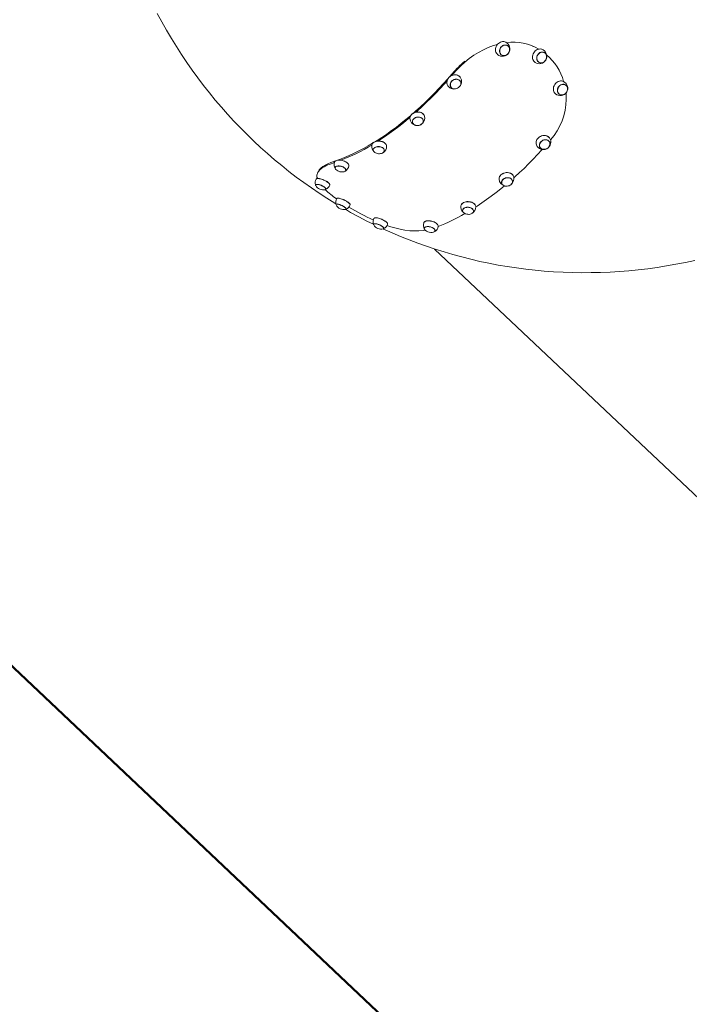
# Model space of a CAD drawing. Units: millimetres. Extents: x 1137 to 11345, y 298 to 17543.
# Drawn here: x 5041 to 6217, y 2004 to 3733 of the extents above; entities that cross this region are included whole.
import ezdxf

# ---------------------------------------------------------------- set-up
doc = ezdxf.new("R2010")
doc.units = ezdxf.units.MM
doc.header["$LTSCALE"] = 60

msp = doc.modelspace()

# ---------------------------------------------------------------- linework, layer by layer
at = {"color": 7, "linetype": 'Continuous', "lineweight": 18}
for p, q in [((5898, 3688.1), (5897.9, 3688.2)), ((5943.7, 3686.4), (5942.3, 3687)), ((5887.2, 3671.9), (5887.2, 3671.9)), ((5962, 3676.1), (5961.9, 3676.1)), ((5953.4, 3658.6), (5953.4, 3658.6)), ((5795.1, 3632), (5801.4, 3639.2)), ((5800.4, 3635.6), (5802.9, 3638.5)), ((5798, 3616.2), (5798.1, 3616.1)), ((5815, 3625.6), (5815, 3625.8)), ((5999.6, 3619.1), (5999.5, 3619.1)), ((5988.9, 3602.8), (5988.9, 3602.8)), ((5731, 3553.8), (5731, 3553.6)), ((5750.2, 3556.9), (5750.2, 3557.1)), ((5971.8, 3519.2), (5971.7, 3519.3)), ((5973.9, 3522.4), (5973.9, 3522.4)), ((5662.3, 3505.2), (5662.3, 3505.2)), ((5681.7, 3503.7), (5681.7, 3503.9)), ((5954.7, 3509.8), (5954.8, 3509.7)), ((5592.8, 3482.3), (5594.3, 3483.1)), ((5565.9, 3467.1), (5564.6, 3464.5)), ((5595.3, 3474), (5595.3, 3474)), ((5614.2, 3469), (5614.2, 3469.2)), ((5561.3, 3443.7), (5561.1, 3443.4)), ((5887.7, 3447.2), (5887.7, 3447.2)), ((5907, 3450.5), (5906.9, 3450.6)), ((5579.1, 3435.8), (5579.2, 3436)), ((5596.9, 3409.4), (5596.9, 3409.2)), ((5614.5, 3400.9), (5614.7, 3401.2)), ((5819.1, 3398.8), (5819.1, 3398.8)), ((5838.5, 3397.5), (5838.5, 3397.5)), ((5663, 3374.6), (5662.7, 3374.4)), ((5680.8, 3366.7), (5680.9, 3367)), ((5752.1, 3367.5), (5752.1, 3367.5)), ((5770.9, 3362.6), (5771, 3362.8)), ((5770.1, 3330.7), (6309.8, 2820.6))]:
    msp.add_line(p, q, dxfattribs=at)
at = {"color": 7, "linetype": 'Continuous', "lineweight": 50}
msp.add_line((7171.7, 571.6), (4926.6, 2693.5), dxfattribs=at)
at = {"color": 7, "linetype": 'Continuous', "lineweight": 18, "flags": 128}
for points in [[(5282.9, 3744.3), (5290.9, 3729.6), (5299.2, 3715), (5307.7, 3700.5), (5316.5, 3686.3), (5325.5, 3672.3), (5334.8, 3658.4), (5344.3, 3644.8), (5354.1, 3631.4), (5364.1, 3618.1), (5374.4, 3605.1), (5384.8, 3592.3), (5395.5, 3579.7), (5406.5, 3567.4), (5417.6, 3555.3), (5429, 3543.4), (5440.5, 3531.7), (5452.3, 3520.3), (5464.3, 3509.1), (5476.5, 3498.2), (5488.9, 3487.5), (5501.4, 3477.1), (5514.2, 3466.9), (5527.1, 3457), (5540.3, 3447.4), (5553.6, 3438), (5567, 3428.8), (5580.7, 3420), (5594.5, 3411.4), (5596.9, 3409.4)], [(5880.4, 3690), (5873.3, 3688), (5864.4, 3684.7), (5855.7, 3680.7), (5847.2, 3676.1), (5839, 3670.9), (5831, 3665.2), (5823.4, 3659.1), (5816.1, 3652.5), (5809.3, 3645.7), (5802.9, 3638.5)], [(5880.7, 3672.3), (5879.7, 3673.3), (5878.6, 3674.8), (5877.8, 3676.5), (5877.2, 3678.4), (5877, 3680.4), (5877.1, 3682.5), (5877.6, 3684.6), (5878.3, 3686.6), (5879.3, 3688.5), (5880.6, 3690.2), (5882.1, 3691.7), (5883.8, 3693), (5885.7, 3694), (5887.6, 3694.6), (5889.5, 3695), (5891.5, 3695), (5893.3, 3694.6), (5895, 3693.9)], [(5878.6, 3674.7), (5878.5, 3674.9), (5877.7, 3676.6), (5877.2, 3678.5), (5877, 3680.5), (5877.1, 3682.6), (5877.5, 3684.6), (5878.3, 3686.6), (5879.3, 3688.5), (5880.6, 3690.2), (5882.1, 3691.7), (5883.8, 3693), (5885.6, 3694), (5887.5, 3694.6), (5889.4, 3695), (5889.9, 3695)], [(5895.1, 3689), (5896.7, 3688.7), (5898.2, 3688), (5899.4, 3687), (5900.5, 3685.8), (5901.2, 3684.3), (5901.7, 3682.7), (5901.8, 3680.9), (5901.7, 3679.2), (5901.2, 3677.4), (5900.4, 3675.7), (5899.3, 3674.2), (5898.1, 3672.9), (5896.6, 3671.8), (5895, 3671), (5893.4, 3670.5), (5891.7, 3670.4), (5890.1, 3670.5), (5888.5, 3671.1), (5887.2, 3671.9), (5886, 3673), (5885.1, 3674.4), (5884.5, 3675.9), (5884.2, 3677.6), (5884.2, 3679.4), (5884.5, 3681.2), (5885.2, 3682.9), (5886.1, 3684.5), (5887.3, 3685.9), (5888.6, 3687.1), (5890.2, 3688.1), (5891.8, 3688.7), (5893.5, 3689), (5895.1, 3689)], [(5887.2, 3671.9), (5886.6, 3672.7), (5885.6, 3674), (5884.9, 3675.5), (5884.5, 3677.1), (5884.4, 3678.9), (5884.6, 3680.7), (5885.2, 3682.4), (5886.1, 3684.1), (5887.2, 3685.6), (5888.6, 3686.8), (5890.1, 3687.8), (5891.7, 3688.5), (5893.4, 3688.8), (5895.1, 3688.8), (5896.7, 3688.4), (5898.1, 3687.7), (5898.2, 3687.6)], [(5946.8, 3658.3), (5946.2, 3658.7), (5944.8, 3660), (5943.7, 3661.5), (5942.8, 3663.3), (5942.3, 3665.2), (5942, 3667.2), (5942.1, 3669.3), (5942.5, 3671.4), (5943.2, 3673.4), (5944.1, 3675.4), (5945.3, 3677.1), (5946.8, 3678.7), (5948.4, 3680), (5950.2, 3681), (5952.1, 3681.7), (5954, 3682), (5955.9, 3682.1), (5957.7, 3681.7), (5958.3, 3681.5)], [(5943.8, 3661.4), (5943.7, 3661.6), (5942.8, 3663.3), (5942.2, 3665.2), (5942, 3667.3), (5942.1, 3669.3), (5942.4, 3671.4), (5943.1, 3673.5), (5944.1, 3675.4), (5945.3, 3677.1), (5946.7, 3678.7), (5948.4, 3680), (5950.1, 3681), (5952, 3681.7), (5953.4, 3682)], [(5960, 3676.6), (5961.6, 3676.2), (5963, 3675.6), (5964.3, 3674.6), (5965.3, 3673.3), (5966.1, 3671.9), (5966.6, 3670.2), (5966.8, 3668.5), (5966.7, 3666.7), (5966.2, 3664.9), (5965.5, 3663.2), (5964.5, 3661.6), (5963.3, 3660.2), (5961.9, 3659.1), (5960.3, 3658.3), (5958.7, 3657.8), (5957, 3657.7), (5955.4, 3657.8), (5953.9, 3658.3), (5952.6, 3659.2), (5951.4, 3660.3), (5950.5, 3661.7), (5949.9, 3663.2), (5949.5, 3664.9), (5949.5, 3666.7), (5949.8, 3668.5), (5950.4, 3670.3), (5951.2, 3671.9), (5952.3, 3673.4), (5953.7, 3674.6), (5955.1, 3675.6), (5956.7, 3676.3), (5958.4, 3676.6), (5960, 3676.6)], [(5953.4, 3658.6), (5953.3, 3659), (5952, 3660), (5951, 3661.3), (5950.3, 3662.8), (5949.8, 3664.5), (5949.7, 3666.2), (5949.9, 3668.1), (5950.4, 3669.8), (5951.2, 3671.5), (5952.3, 3673), (5953.6, 3674.3), (5955.1, 3675.3), (5956.7, 3676), (5958.3, 3676.4), (5960, 3676.4), (5961.5, 3676), (5962.3, 3675.7)], [(5792.3, 3619.8), (5792.4, 3619.5), (5791.8, 3621.2), (5791.5, 3623), (5791.6, 3624.9), (5792, 3626.8), (5792.8, 3628.6), (5793.8, 3630.4), (5795.1, 3632)], [(5795.1, 3632), (5796.7, 3633.4), (5798.5, 3634.6), (5800.4, 3635.6), (5802.4, 3636.3), (5804.5, 3636.6), (5806.5, 3636.7), (5808.5, 3636.5), (5810.4, 3635.9), (5812.1, 3635.1), (5813.6, 3634), (5814.8, 3632.6), (5814.9, 3632.5)], [(5795.2, 3631.9), (5796.7, 3633.4), (5798.5, 3634.6), (5800.4, 3635.5), (5802.5, 3636.2), (5804.5, 3636.6), (5806.6, 3636.7), (5808.6, 3636.4), (5810.5, 3635.9), (5812.2, 3635), (5813.7, 3633.9), (5814.9, 3632.6), (5814.9, 3632.5)], [(5732.9, 3569.4), (5736.7, 3572.7), (5745, 3580.3), (5753.3, 3588.1), (5761.5, 3596.1), (5769.7, 3604.3), (5777.7, 3612.7), (5785.7, 3621.4), (5793.6, 3630.2), (5793.9, 3630.5)], [(5737.2, 3571), (5739.9, 3573.4), (5748, 3580.9), (5756.1, 3588.5), (5764.1, 3596.4), (5772, 3604.4), (5779.9, 3612.7), (5787.6, 3621.1), (5791.8, 3625.7)], [(5803.2, 3612.2), (5801.6, 3612.7), (5800.2, 3613.5), (5799.1, 3614.6), (5798.2, 3615.9), (5797.6, 3617.3), (5797.4, 3618.9), (5797.5, 3620.5), (5797.9, 3622.1), (5798.6, 3623.7), (5799.7, 3625.1), (5801, 3626.4), (5802.5, 3627.5), (5804.2, 3628.3), (5805.9, 3628.8), (5807.7, 3629.1), (5809.5, 3629), (5811.1, 3628.6), (5812.6, 3627.9), (5813.9, 3627), (5814.9, 3625.8), (5815.6, 3624.5), (5816, 3623), (5816.1, 3621.4), (5815.9, 3619.7), (5815.3, 3618.1), (5814.4, 3616.6), (5813.2, 3615.3), (5811.8, 3614.1), (5810.2, 3613.1), (5808.5, 3612.4), (5806.7, 3612.1), (5804.9, 3612), (5803.2, 3612.2)], [(5800.2, 3625.4), (5801.6, 3626.6), (5803.2, 3627.6), (5804.9, 3628.3), (5806.7, 3628.7), (5808.5, 3628.8), (5810.2, 3628.6), (5811.8, 3628.1), (5813.2, 3627.3), (5814.3, 3626.2), (5815, 3625.2)], [(5980.3, 3605.7), (5980.2, 3605.9), (5979.4, 3607.6), (5978.9, 3609.5), (5978.7, 3611.5), (5978.8, 3613.5), (5979.2, 3615.6), (5979.9, 3617.6), (5981, 3619.5), (5982.2, 3621.2), (5983.8, 3622.7), (5985.4, 3624), (5987.3, 3624.9), (5989.2, 3625.6), (5991.1, 3625.9), (5991.6, 3626)], [(5982.4, 3603.3), (5981.4, 3604.2), (5980.3, 3605.8), (5979.4, 3607.5), (5978.9, 3609.4), (5978.7, 3611.4), (5978.8, 3613.5), (5979.2, 3615.5), (5980, 3617.5), (5981, 3619.4), (5982.3, 3621.2), (5983.8, 3622.7), (5985.5, 3624), (5987.3, 3624.9), (5989.2, 3625.6), (5991.2, 3625.9), (5993.1, 3625.9), (5995, 3625.6), (5996.7, 3624.9)], [(5996.8, 3620), (5998.4, 3619.6), (5999.8, 3618.9), (6001.1, 3618), (6002.1, 3616.7), (6002.9, 3615.3), (6003.4, 3613.6), (6003.5, 3611.9), (6003.3, 3610.1), (6002.8, 3608.4), (6002.1, 3606.7), (6001, 3605.2), (5999.7, 3603.8), (5998.3, 3602.7), (5996.7, 3602), (5995, 3601.5), (5993.3, 3601.3), (5991.7, 3601.5), (5990.2, 3602), (5988.8, 3602.9), (5987.7, 3604), (5986.8, 3605.4), (5986.2, 3606.9), (5985.9, 3608.6), (5985.9, 3610.4), (5986.2, 3612.1), (5986.8, 3613.9), (5987.8, 3615.5), (5988.9, 3616.9), (5990.3, 3618.1), (5991.8, 3619.1), (5993.5, 3619.7), (5995.1, 3620), (5996.8, 3620)], [(5988.9, 3602.8), (5988.3, 3603.7), (5987.3, 3605), (5986.6, 3606.5), (5986.2, 3608.1), (5986.1, 3609.9), (5986.3, 3611.7), (5986.9, 3613.4), (5987.7, 3615.1), (5988.9, 3616.5), (5990.2, 3617.8), (5991.8, 3618.8), (5993.4, 3619.4), (5995.1, 3619.8), (5996.7, 3619.8), (5998.3, 3619.4), (5999.8, 3618.7), (5999.9, 3618.6)], [(5973.9, 3522.4), (5979.9, 3530.1), (5985.3, 3538.3), (5990, 3546.9), (5993.9, 3555.8), (5997, 3564.9), (5999.3, 3574.3), (6000.7, 3583.7), (6001.4, 3593.2), (6001.1, 3602.4), (6000.9, 3604.8)], [(5666.1, 3519.5), (5668.9, 3521.2), (5677.4, 3526.7), (5685.9, 3532.5), (5694.4, 3538.6), (5702.9, 3544.9), (5711.4, 3551.5), (5719.8, 3558.3), (5728.3, 3565.4)], [(5730.7, 3568), (5732.3, 3569.1), (5734.2, 3570), (5736.2, 3570.7), (5738.3, 3571.2), (5740.4, 3571.4), (5742.6, 3571.3), (5744.6, 3570.9), (5746.5, 3570.3), (5748.2, 3569.4), (5749.6, 3568.3), (5750.8, 3567), (5751.3, 3566.4)], [(5730.7, 3567.9), (5732.3, 3569), (5734.2, 3570), (5736.2, 3570.7), (5738.3, 3571.1), (5740.5, 3571.3), (5742.6, 3571.2), (5744.6, 3570.8), (5746.5, 3570.2), (5748.2, 3569.3), (5749.7, 3568.2), (5750.9, 3566.9), (5751.8, 3565.5), (5752.3, 3564.1)], [(5670.9, 3520.3), (5673.8, 3522.3), (5682.1, 3527.8), (5690.4, 3533.6), (5698.7, 3539.6), (5707, 3545.9), (5715.3, 3552.4), (5723.5, 3559.2), (5726.7, 3561.5)], [(5736.7, 3547.9), (5735.1, 3548.5), (5733.7, 3549.3), (5732.5, 3550.3), (5731.7, 3551.5), (5731.1, 3552.8), (5731, 3554.2), (5731.1, 3555.7), (5731.6, 3557.1), (5732.5, 3558.4), (5733.6, 3559.6), (5735, 3560.6), (5736.6, 3561.5), (5738.3, 3562), (5740.1, 3562.4), (5742, 3562.5), (5743.7, 3562.3), (5745.4, 3561.8), (5746.9, 3561.1), (5748.2, 3560.2), (5749.2, 3559), (5749.9, 3557.8), (5750.3, 3556.4), (5750.3, 3555), (5750, 3553.6), (5749.3, 3552.2), (5748.3, 3550.9), (5747, 3549.8), (5745.6, 3548.9), (5743.9, 3548.2), (5742.1, 3547.7), (5740.3, 3547.5), (5738.4, 3547.5), (5736.7, 3547.9)], [(5734.2, 3559.8), (5735.6, 3560.8), (5737.3, 3561.5), (5739.1, 3562), (5740.9, 3562.3), (5742.7, 3562.2), (5744.5, 3561.9), (5746.1, 3561.3), (5747.5, 3560.5), (5748.6, 3559.4), (5749.5, 3558.2), (5750, 3556.9), (5750.1, 3555.4), (5749.9, 3554), (5749.3, 3552.6), (5748.3, 3551.3), (5747.1, 3550.1), (5745.7, 3549.2), (5744, 3548.4), (5742.2, 3547.9), (5740.4, 3547.7), (5738.5, 3547.7), (5736.8, 3548.1), (5735.2, 3548.7), (5733.8, 3549.5), (5732.7, 3550.5), (5731.8, 3551.8), (5731.3, 3553.1), (5731.2, 3554.5), (5731.4, 3555.9), (5732, 3557.3), (5732.9, 3558.6), (5734.2, 3559.8)], [(5949.1, 3513.3), (5948.9, 3513.8), (5948.4, 3515.5), (5948.3, 3517.4), (5948.5, 3519.3), (5949.1, 3521.1), (5949.9, 3522.9), (5951.1, 3524.6), (5952.5, 3526.2), (5954.2, 3527.5), (5956, 3528.6), (5958, 3529.5), (5960, 3530), (5962.1, 3530.3)], [(5949.1, 3513.3), (5948.9, 3513.7), (5948.4, 3515.4), (5948.3, 3517.3), (5948.5, 3519.2), (5949.1, 3521), (5949.9, 3522.9), (5951.1, 3524.6), (5952.5, 3526.1), (5954.2, 3527.5), (5956.1, 3528.6), (5958, 3529.4), (5960.1, 3530), (5962.2, 3530.2)], [(5668, 3498.8), (5666.4, 3499.4), (5665, 3500.3), (5663.8, 3501.3), (5663, 3502.3), (5662.5, 3503.5), (5662.3, 3504.7), (5662.4, 3505.9), (5663, 3507), (5663.8, 3508.1), (5664.9, 3509), (5666.3, 3509.7), (5667.9, 3510.2), (5669.7, 3510.5), (5671.5, 3510.6), (5673.4, 3510.5), (5675.2, 3510.1), (5676.8, 3509.6), (5678.4, 3508.8), (5679.6, 3507.9), (5680.6, 3506.8), (5681.3, 3505.7), (5681.7, 3504.5), (5681.7, 3503.3), (5681.4, 3502.1), (5680.7, 3501.1), (5679.7, 3500.1), (5678.4, 3499.3), (5676.9, 3498.6), (5675.2, 3498.2), (5673.4, 3498), (5673.2, 3498)], [(5663.6, 3518.3), (5665.3, 3519.1), (5667.2, 3519.7), (5669.2, 3520.1), (5671.4, 3520.2), (5673.5, 3520.1), (5675.7, 3519.8), (5677.7, 3519.3), (5679.6, 3518.6), (5681.3, 3517.7), (5682.8, 3516.6), (5684, 3515.4), (5684.9, 3514), (5685.4, 3512.7), (5685.6, 3511.3), (5685.6, 3511.2)], [(5663.7, 3518.4), (5665.4, 3519.2), (5667.3, 3519.8), (5669.3, 3520.2), (5671.4, 3520.3), (5673.5, 3520.3), (5675.6, 3520), (5677.7, 3519.4), (5679.6, 3518.7), (5681.3, 3517.8), (5682.7, 3516.7), (5683.9, 3515.5), (5684.8, 3514.2), (5685.4, 3512.8), (5685.6, 3511.4), (5685.5, 3510.9)], [(5954.5, 3510.4), (5954.2, 3512), (5954.2, 3513.6), (5954.5, 3515.2), (5955.1, 3516.8), (5956.1, 3518.3), (5957.3, 3519.6), (5958.8, 3520.7), (5960.4, 3521.6), (5962.1, 3522.3), (5963.9, 3522.6), (5965.7, 3522.6), (5967.4, 3522.3), (5968.9, 3521.7), (5970.3, 3520.9), (5971.4, 3519.8), (5972.2, 3518.5), (5972.7, 3517), (5972.9, 3515.4), (5972.7, 3513.8), (5972.2, 3512.2), (5971.4, 3510.6), (5970.3, 3509.2), (5969, 3508), (5967.4, 3506.9), (5965.7, 3506.2), (5964, 3505.7), (5962.2, 3505.5), (5960.4, 3505.7), (5958.8, 3506.1), (5957.4, 3506.8), (5956.1, 3507.8), (5955.2, 3509), (5954.5, 3510.4)], [(5964.5, 3522.4), (5966.2, 3522.3), (5967.9, 3521.9), (5969.3, 3521.2), (5970.6, 3520.3), (5971.6, 3519.1), (5972.3, 3517.7), (5972.6, 3516.1), (5972.6, 3514.5), (5972.2, 3512.9), (5971.5, 3511.3), (5970.5, 3509.8), (5969.3, 3508.5), (5967.8, 3507.4), (5966.1, 3506.6), (5964.3, 3506), (5962.6, 3505.8), (5960.8, 3505.8), (5959.1, 3506.2), (5957.7, 3506.9), (5956.4, 3507.9), (5955.4, 3509.1), (5954.7, 3510.5), (5954.4, 3512.1), (5954.4, 3513.7), (5954.8, 3515.3), (5955.5, 3516.9), (5956.5, 3518.4), (5957.7, 3519.7), (5959.2, 3520.8), (5960.9, 3521.6), (5962.7, 3522.2), (5964.5, 3522.4)], [(5665.5, 3509.1), (5667, 3509.7), (5668.7, 3510.2), (5670.5, 3510.4), (5672.3, 3510.4), (5674.1, 3510.2), (5675.9, 3509.7), (5677.5, 3509.1), (5678.9, 3508.2), (5680.1, 3507.2), (5680.9, 3506.1), (5681.4, 3504.9), (5681.5, 3503.7), (5681.7, 3503.7)], [(5669.9, 3498.3), (5669.7, 3498.3), (5668, 3498.8)], [(5909.4, 3455.9), (5910.9, 3457.3), (5919, 3464.8), (5927.1, 3472.4), (5935.1, 3480.3), (5943, 3488.3), (5950.9, 3496.6), (5958.6, 3505), (5959, 3505.5)], [(5592.8, 3482.3), (5586.5, 3480), (5580.9, 3477.7), (5576, 3475.1), (5571.8, 3472.5), (5568.5, 3469.6), (5565.9, 3466.7), (5564.2, 3463.5), (5563.3, 3460.2), (5563.3, 3456.9), (5564.7, 3454.5)], [(5565.9, 3467.1), (5567.5, 3469.7), (5570.1, 3472.6), (5573.5, 3475.4), (5577.7, 3478), (5582.5, 3480.5), (5588, 3482.8), (5594.2, 3485)], [(5596.8, 3470.2), (5596, 3471.2), (5595.4, 3472.2), (5595.2, 3473.1), (5595.3, 3474), (5595.8, 3474.8), (5596.6, 3475.5), (5597.7, 3476.1), (5599, 3476.4), (5600.5, 3476.6), (5602.2, 3476.6), (5604, 3476.4), (5605.8, 3476.1), (5607.6, 3475.5), (5609.2, 3474.8), (5610.7, 3474), (5612, 3473.1), (5613, 3472.1), (5613.8, 3471.1), (5614.1, 3470.1), (5614.2, 3469.2), (5613.9, 3468.3), (5613.3, 3467.6), (5612.3, 3467), (5611.1, 3466.5), (5611, 3466.5)], [(5597.9, 3486.1), (5599.6, 3486.5), (5601.4, 3486.7), (5603.3, 3486.7), (5605.4, 3486.5), (5607.5, 3486.1), (5609.6, 3485.6), (5611.6, 3484.8), (5613.5, 3484), (5615.2, 3483), (5616.7, 3481.9), (5617.9, 3480.8), (5618.8, 3479.7), (5619.4, 3478.5), (5619.6, 3477.4), (5619.6, 3476.5)], [(5598, 3486.2), (5599.6, 3486.6), (5601.4, 3486.8), (5603.4, 3486.8), (5605.4, 3486.6), (5607.5, 3486.2), (5609.6, 3485.7), (5611.6, 3485), (5613.5, 3484.1), (5615.2, 3483.2), (5616.7, 3482.1), (5617.9, 3481), (5618.8, 3479.8), (5619.3, 3478.7), (5619.6, 3477.6), (5619.5, 3476.6)], [(5598.2, 3476.1), (5599.6, 3476.4), (5601.2, 3476.5), (5603, 3476.4), (5604.8, 3476.2), (5606.6, 3475.7), (5608.3, 3475.1), (5609.9, 3474.3), (5611.3, 3473.5), (5612.4, 3472.5), (5613.3, 3471.5), (5613.8, 3470.5), (5614, 3469.5), (5614.2, 3469)], [(5883.4, 3453.3), (5883.4, 3454.4), (5883.7, 3456.1), (5884.3, 3457.7), (5885.3, 3459.3), (5886.5, 3460.7), (5888.1, 3461.9), (5889.8, 3463), (5891.8, 3463.8), (5893.8, 3464.4), (5896, 3464.8), (5898.1, 3464.8)], [(5884.1, 3457.4), (5884.3, 3457.8), (5885.3, 3459.4), (5886.6, 3460.8), (5888.1, 3462), (5889.9, 3463.1), (5891.8, 3463.9), (5893.8, 3464.5), (5896, 3464.9), (5898.1, 3464.9)], [(5898.1, 3464.8), (5900.2, 3464.6), (5902.2, 3464.1), (5904, 3463.4), (5905.6, 3462.4), (5907, 3461.3), (5908.1, 3459.9), (5908.8, 3458.4), (5909, 3457.7)], [(5561.4, 3442.1), (5561.1, 3442.7), (5561.1, 3443.3), (5561.4, 3443.8), (5562.1, 3444.1), (5563, 3444.3), (5564.2, 3444.3), (5565.6, 3444.1), (5567.1, 3443.8), (5568.8, 3443.3), (5570.5, 3442.6), (5572.2, 3441.9), (5573.9, 3441.1), (5575.4, 3440.2), (5576.7, 3439.3), (5577.7, 3438.4), (5578.5, 3437.6), (5579, 3436.8), (5579.2, 3436.1), (5579, 3435.6), (5578.5, 3435.2), (5578, 3435)], [(5563.5, 3444.2), (5564.8, 3444.1), (5566.3, 3443.9), (5567.9, 3443.5), (5569.6, 3442.9), (5571.3, 3442.2), (5573, 3441.5), (5574.5, 3440.6), (5576, 3439.7), (5577.1, 3438.8), (5578, 3437.9), (5578.6, 3437.1), (5578.9, 3436.4), (5579.1, 3435.8)], [(5564.7, 3454.5), (5566.2, 3454.4), (5567.8, 3454.2), (5569.6, 3453.8), (5571.6, 3453.2), (5573.5, 3452.6), (5575.5, 3451.8), (5577.5, 3450.9), (5579.3, 3449.9), (5581, 3448.9), (5582.5, 3447.8), (5583.8, 3446.8), (5584.8, 3445.8), (5585.5, 3444.8), (5585.8, 3444), (5585.9, 3443.3), (5585.8, 3443.1)], [(5564.8, 3454.6), (5566.3, 3454.6), (5567.9, 3454.3), (5569.7, 3453.9), (5571.6, 3453.4), (5573.6, 3452.7), (5575.6, 3451.9), (5577.5, 3451), (5579.4, 3450), (5581.1, 3449), (5582.6, 3448), (5583.8, 3447), (5584.8, 3446), (5585.5, 3445), (5585.9, 3444.2), (5585.9, 3443.5), (5585.9, 3443.3)], [(5842.3, 3404.5), (5844.9, 3406.1), (5853.1, 3411.7), (5861.4, 3417.5), (5869.7, 3423.5), (5878, 3429.8), (5886.3, 3436.3), (5892.9, 3441.7)], [(5888, 3446), (5887.7, 3447.4), (5887.8, 3448.8), (5888.2, 3450.2), (5888.9, 3451.6), (5890, 3452.8), (5891.3, 3453.9), (5892.8, 3454.8), (5894.5, 3455.5), (5896.3, 3455.9), (5898.2, 3456), (5900, 3455.9), (5901.7, 3455.5), (5903.3, 3454.9), (5904.6, 3454), (5905.7, 3453), (5906.5, 3451.7), (5907, 3450.4), (5907.1, 3449), (5906.9, 3447.6), (5906.3, 3446.2), (5905.4, 3444.9), (5904.2, 3443.7), (5902.8, 3442.7), (5901.1, 3441.9), (5899.4, 3441.4), (5897.6, 3441.1), (5895.7, 3441.1), (5893.9, 3441.3), (5892.3, 3441.8), (5890.8, 3442.6), (5889.6, 3443.6), (5888.6, 3444.7), (5888, 3446)], [(5887.7, 3447.2), (5888, 3447.4), (5888, 3448.9), (5888.5, 3450.3), (5889.3, 3451.6), (5890.3, 3452.9), (5891.7, 3453.9), (5893.3, 3454.8), (5895, 3455.4), (5896.8, 3455.8), (5898.7, 3455.8)], [(5898.7, 3455.8), (5900.5, 3455.6), (5902.2, 3455.1), (5903.7, 3454.4), (5904.9, 3453.5), (5905.9, 3452.3), (5906.5, 3451), (5907, 3450.5)], [(5597, 3408.3), (5596.9, 3408.6), (5596.9, 3409.1), (5597.2, 3409.5), (5597.8, 3409.7), (5598.6, 3409.8), (5599.8, 3409.7), (5601.1, 3409.4), (5602.6, 3409), (5604.3, 3408.4), (5606, 3407.7), (5607.6, 3406.9), (5609.2, 3406), (5610.7, 3405.1), (5612, 3404.3), (5613.1, 3403.4), (5613.9, 3402.6), (5614.4, 3401.9), (5614.6, 3401.3), (5614.5, 3400.8), (5614.1, 3400.5), (5613.8, 3400.4)], [(5598, 3419.2), (5598.3, 3419.6), (5598.8, 3419.9), (5599.7, 3420.1), (5600.8, 3420.1)], [(5598, 3419.2), (5598.1, 3419.4), (5598.7, 3419.8), (5599.6, 3419.9), (5600.7, 3419.9)], [(5599.1, 3409.6), (5600.4, 3409.5), (5601.8, 3409.1), (5603.4, 3408.6), (5605, 3408), (5606.7, 3407.3), (5608.4, 3406.4), (5609.9, 3405.6), (5611.3, 3404.7), (5612.5, 3403.8), (5613.4, 3402.9), (5614.1, 3402.2), (5614.4, 3401.5), (5614.3, 3401), (5614.5, 3400.9)], [(5600.7, 3419.9), (5602.1, 3419.8), (5603.7, 3419.4), (5605.4, 3418.9), (5607.3, 3418.3), (5609.3, 3417.5), (5611.2, 3416.6), (5613.2, 3415.7), (5615, 3414.6), (5616.7, 3413.6), (5618.2, 3412.6), (5619.5, 3411.5), (5620.5, 3410.6), (5621.2, 3409.7), (5621.6, 3409), (5621.7, 3408.3), (5621.6, 3408.1)], [(5600.8, 3420.1), (5602.2, 3419.9), (5603.8, 3419.6), (5605.6, 3419.1), (5607.4, 3418.4), (5609.4, 3417.7), (5611.3, 3416.8), (5613.2, 3415.8), (5615.1, 3414.8), (5616.7, 3413.8), (5618.2, 3412.7), (5619.5, 3411.7), (5620.5, 3410.8), (5621.2, 3409.9), (5621.6, 3409.2), (5621.7, 3408.5), (5621.6, 3408.1)], [(5816.4, 3406.8), (5816.4, 3406.6), (5816.7, 3407.9), (5817.3, 3409.2), (5818.3, 3410.4), (5819.6, 3411.5), (5821.1, 3412.4), (5822.9, 3413.1), (5824.8, 3413.6), (5826.9, 3413.9), (5829, 3413.9), (5831.2, 3413.7)], [(5816.4, 3406.8), (5816.6, 3407.8), (5817.3, 3409.1), (5818.2, 3410.3), (5819.5, 3411.3), (5821.1, 3412.2), (5822.9, 3413), (5824.8, 3413.5), (5826.9, 3413.7), (5829, 3413.8), (5831.2, 3413.6)], [(5831.2, 3413.7), (5833.3, 3413.3), (5835.2, 3412.7), (5837.1, 3411.9), (5838.7, 3410.9), (5840, 3409.8), (5841.1, 3408.5), (5841.8, 3407.2), (5842.2, 3405.8), (5842.3, 3404.5)], [(5831.2, 3413.6), (5833.3, 3413.2), (5835.3, 3412.6), (5837.1, 3411.8), (5838.7, 3410.8), (5840.1, 3409.6), (5841.1, 3408.4), (5841.9, 3407), (5842.3, 3405.7), (5842.4, 3404.8)], [(5613.8, 3400.4), (5622.5, 3395.1), (5636.8, 3387.3), (5651.2, 3379.8), (5662.8, 3374.1)], [(5819.3, 3396.7), (5819, 3397.9), (5819.1, 3399.1), (5819.5, 3400.3), (5820.3, 3401.3), (5821.3, 3402.3), (5822.7, 3403), (5824.2, 3403.6), (5825.9, 3404), (5827.7, 3404.2), (5829.6, 3404.1), (5831.4, 3403.8), (5833.1, 3403.3), (5834.7, 3402.6), (5836, 3401.7), (5837.1, 3400.7), (5837.9, 3399.6), (5838.4, 3398.4), (5838.5, 3397.2), (5838.2, 3396), (5837.7, 3394.9), (5836.8, 3393.9), (5835.6, 3393.1), (5834.1, 3392.4), (5832.5, 3391.9), (5830.7, 3391.6), (5829.9, 3391.6)], [(5819.1, 3398.8), (5819.4, 3399.2), (5819.8, 3400.3), (5820.6, 3401.4), (5821.7, 3402.3), (5823.1, 3403), (5824.7, 3403.6), (5826.4, 3403.9), (5828.2, 3404), (5830.1, 3403.9)], [(5830.1, 3403.9), (5831.9, 3403.5), (5833.6, 3402.9), (5835.1, 3402.2), (5836.3, 3401.2), (5837.3, 3400.1), (5837.9, 3399), (5838.2, 3397.8), (5838.5, 3397.5)], [(5663, 3373.1), (5662.8, 3373.7), (5662.8, 3374.3), (5663.1, 3374.8), (5663.8, 3375.1), (5664.7, 3375.2), (5665.9, 3375.2), (5667.3, 3375.1), (5668.8, 3374.7), (5670.5, 3374.2), (5672.2, 3373.6), (5673.9, 3372.9), (5675.5, 3372.1), (5677, 3371.2), (5678.3, 3370.3), (5679.4, 3369.4), (5680.2, 3368.5), (5680.7, 3367.8), (5680.8, 3367.1), (5680.7, 3366.5), (5680.2, 3366.1), (5679.6, 3365.9)], [(5665.2, 3375.1), (5666.5, 3375.1), (5667.9, 3374.8), (5669.5, 3374.4), (5671.2, 3373.9), (5673, 3373.2), (5674.6, 3372.4), (5676.2, 3371.6), (5677.6, 3370.7), (5678.8, 3369.8), (5679.7, 3368.9), (5680.3, 3368.1), (5680.6, 3367.4), (5680.8, 3366.7)], [(5666.4, 3385.4), (5667.8, 3385.4), (5669.5, 3385.2), (5671.3, 3384.8), (5673.2, 3384.2), (5675.2, 3383.5), (5677.2, 3382.7), (5679.2, 3381.8), (5681, 3380.8), (5682.7, 3379.8), (5684.2, 3378.8), (5685.5, 3377.7), (5686.5, 3376.7), (5687.1, 3375.8), (5687.5, 3375), (5687.6, 3374.2), (5687.5, 3374.1)], [(5666.5, 3385.6), (5667.9, 3385.5), (5669.6, 3385.3), (5671.4, 3384.9), (5673.3, 3384.4), (5675.3, 3383.7), (5677.3, 3382.9), (5679.2, 3382), (5681.1, 3381), (5682.7, 3380), (5684.2, 3379), (5685.5, 3377.9), (5686.5, 3376.9), (5687.2, 3376), (5687.5, 3375.2), (5687.6, 3374.4), (5687.6, 3374.4)], [(5751.1, 3376.7), (5751.3, 3377.1), (5751.8, 3378), (5752.7, 3378.8), (5754, 3379.5), (5755.4, 3380), (5757.1, 3380.3), (5759, 3380.4), (5761, 3380.3), (5763.1, 3380), (5765.2, 3379.6)], [(5751.1, 3376.7), (5751.2, 3377), (5751.7, 3377.9), (5752.7, 3378.7), (5753.9, 3379.4), (5755.3, 3379.8), (5757, 3380.1), (5758.9, 3380.3), (5760.9, 3380.2), (5763, 3379.9), (5765.1, 3379.5)], [(5765.1, 3379.5), (5767.2, 3378.8), (5769.2, 3378.1), (5771, 3377.2), (5772.6, 3376.1), (5774, 3375), (5775, 3373.9), (5775.8, 3372.7), (5776.3, 3371.6), (5776.4, 3370.5), (5776.3, 3370.1)], [(5765.2, 3379.6), (5767.2, 3379), (5769.2, 3378.2), (5771, 3377.3), (5772.6, 3376.3), (5773.9, 3375.2), (5775, 3374.1), (5775.8, 3372.9), (5776.2, 3371.8), (5776.3, 3370.7), (5776.3, 3370.1)], [(5679.6, 3365.9), (5680.4, 3365.7), (5695.3, 3359.1), (5710.2, 3352.8), (5725.3, 3346.7), (5740.5, 3341), (5755.8, 3335.5), (5771.2, 3330.3), (5786.7, 3325.5), (5802.3, 3320.9), (5818, 3316.7), (5833.8, 3312.7), (5849.7, 3309), (5865.6, 3305.7), (5881.7, 3302.6), (5897.8, 3299.9), (5913.9, 3297.5), (5930.2, 3295.3), (5946.5, 3293.5), (5962.8, 3292), (5979.2, 3290.8), (5995.6, 3290), (6012.1, 3289.4), (6028.6, 3289.1), (6045.1, 3289.2), (6061.6, 3289.5), (6078.2, 3290.2), (6094.7, 3291.2), (6111.3, 3292.5), (6127.9, 3294.2), (6144.4, 3296.1), (6161, 3298.3), (6177.5, 3300.9), (6194, 3303.8), (6210.5, 3306.9), (6227, 3310.4)], [(5686.6, 3372.1), (5691.1, 3370.5), (5700.3, 3367.8), (5709.3, 3365.6), (5718, 3364), (5726.5, 3362.9), (5734.8, 3362.4), (5742.6, 3362.4), (5750.1, 3363.1), (5753.6, 3363.8)], [(5752.3, 3365.4), (5752, 3366.4), (5752, 3367.3), (5752.4, 3368.2), (5753.1, 3368.9), (5754.1, 3369.5), (5755.3, 3369.9), (5756.8, 3370.2), (5758.5, 3370.2), (5760.2, 3370.1), (5762, 3369.8), (5763.8, 3369.3), (5765.5, 3368.6), (5767.1, 3367.8), (5768.4, 3366.9), (5769.5, 3366), (5770.3, 3365), (5770.8, 3364), (5771, 3363), (5770.8, 3362.1), (5770.2, 3361.4), (5769.4, 3360.7), (5768.3, 3360.2), (5767.7, 3360)], [(5752.1, 3367.5), (5752.7, 3368.2), (5753.4, 3368.9), (5754.4, 3369.5), (5755.7, 3369.8), (5757.3, 3370.1), (5759, 3370.1), (5760.7, 3369.9), (5762.6, 3369.5)], [(5753.6, 3363.8), (5753, 3364.4), (5752.3, 3365.4)], [(5762.6, 3369.5), (5764.3, 3369), (5766, 3368.3), (5767.5, 3367.4), (5768.7, 3366.5), (5769.7, 3365.5), (5770.4, 3364.5), (5770.7, 3363.5), (5770.7, 3362.6), (5770.9, 3362.6)]]:
    msp.add_lwpolyline(points, dxfattribs=at)
at = {"color": 7, "linetype": 'Continuous', "lineweight": 18}
for centre, radius, start, end in [((5889.3, 3682.3), 13, 326.9595, 63.8871), ((5908.9, 3604.8), 89.1, 60.0186, 97.9902), ((5889.2, 3682.2), 13, 229.4915, 327.5016), ((5954, 3669.2), 13.1, 329.1411, 70.7674), ((5905, 3599.6), 95.1, 15.4182, 49.5286), ((5929.2, 3531.9), 166.8, 129.4859, 140.0062), ((5954, 3669.1), 13, 236.414, 329.4408), ((5803.2, 3623.6), 11.6, 133.8571, 199.3896), ((5804.5, 3624.8), 12.9, 305.6982, 36.3414), ((5804.2, 3624.6), 12.9, 202.2204, 289.6418), ((5805.8, 3619.4), 8.18, 133.1168, 205.7984), ((5991, 3613.2), 13, 327.1326, 63.8993), ((5990.9, 3613.2), 13, 229.4915, 327.5016), ((5736.2, 3560), 9.6, 125.3876, 181.6659), ((5736.7, 3559.8), 10.2, 126.5522, 170.266), ((5739.9, 3560.7), 12.9, 301.6276, 15.6398), ((5739.4, 3560.6), 12.8, 183.5465, 254.692), ((5963.2, 3519.9), 10.5, 35.9551, 96.0395), ((5963, 3519.4), 10.9, 37.5264, 94.6273), ((5485.4, 3803.7), 336.7, 288.8404, 301.4818), ((5480, 3812.3), 348.9, 291.0279, 300.9851), ((5672.4, 3511.1), 12.9, 170.653, 230.3352), ((5666.8, 3511.9), 7.27, 115.3495, 171.7846), ((5666.9, 3511.6), 7.43, 115.7963, 167.8549), ((5672.9, 3510.9), 12.7, 303.9562, 1.2762), ((5961, 3518.3), 12.9, 202.3637, 298.7488), ((5961.2, 3518.4), 13, 297.8224, 36.1043), ((5667.5, 3504.2), 5.28, 111.7793, 168.44), ((5672.7, 3513), 15, 259.401, 271.9242), ((5606.2, 3478.9), 12.6, 160.2953, 213.2047), ((5598.9, 3481.4), 4.88, 100.6792, 159.7507), ((5599, 3481.1), 5.12, 101.73, 155.6983), ((5598.5, 3472.6), 3.53, 95.5117, 156.7831), ((5607.2, 3478.6), 12.5, 297.7354, 350.5482), ((5607.2, 3481), 15, 226.0418, 284.5133), ((5898.3, 3452.8), 12.1, 36.5527, 90.8515), ((5572.8, 3447.5), 12.4, 152.0149, 199.308), ((5574.4, 3449.5), 15, 209.7808, 283.8101), ((5564.2, 3451.5), 3.04, 80.3739, 141.559), ((5564.3, 3451.6), 3.08, 80.7557, 139.7647), ((5574.2, 3447), 12.3, 293.5916, 341.3655), ((5896.2, 3454.2), 12.9, 183.6414, 256.0726), ((5896.7, 3454.2), 12.8, 307.6348, 15.8467), ((5692.8, 3554.4), 165.7, 226.1205, 234.9861), ((5608.8, 3413), 12.4, 149.7695, 196.9233), ((5610.4, 3415), 15, 206.535, 282.9565), ((5610.1, 3412.3), 12.3, 291.2278, 339.9874), ((5809.7, 3711.6), 361.3, 238.2259, 245.9676), ((5650.1, 3689.3), 343.2, 291.5625, 300.284), ((5828.9, 3404.6), 12.7, 170.1816, 225.4172), ((5827.7, 3401.3), 9.5, 208.4552, 263.8476), ((5829.4, 3406.6), 15, 259.401, 271.9242), ((5829.4, 3404.7), 12.9, 302.2041, 0.5601), ((5674.5, 3378.5), 12.4, 151.865, 199.2095), ((5676.1, 3380.5), 15, 209.7808, 283.8101), ((5665.9, 3382.4), 3.04, 80.6364, 141.2982), ((5666, 3382.5), 3.15, 81.2076, 137.664), ((5675.9, 3378), 12.3, 293.5916, 341.3655), ((5762.7, 3372.4), 12.4, 159.7496, 212.2137), ((5764, 3374.6), 15, 226.0418, 267.0909), ((5764, 3374.6), 15, 267.0909, 284.5133), ((5764.1, 3372.1), 12.4, 300.2188, 350.8361)]:
    msp.add_arc(centre, radius, start, end, dxfattribs=at)

doc.saveas('drawing.dxf')
